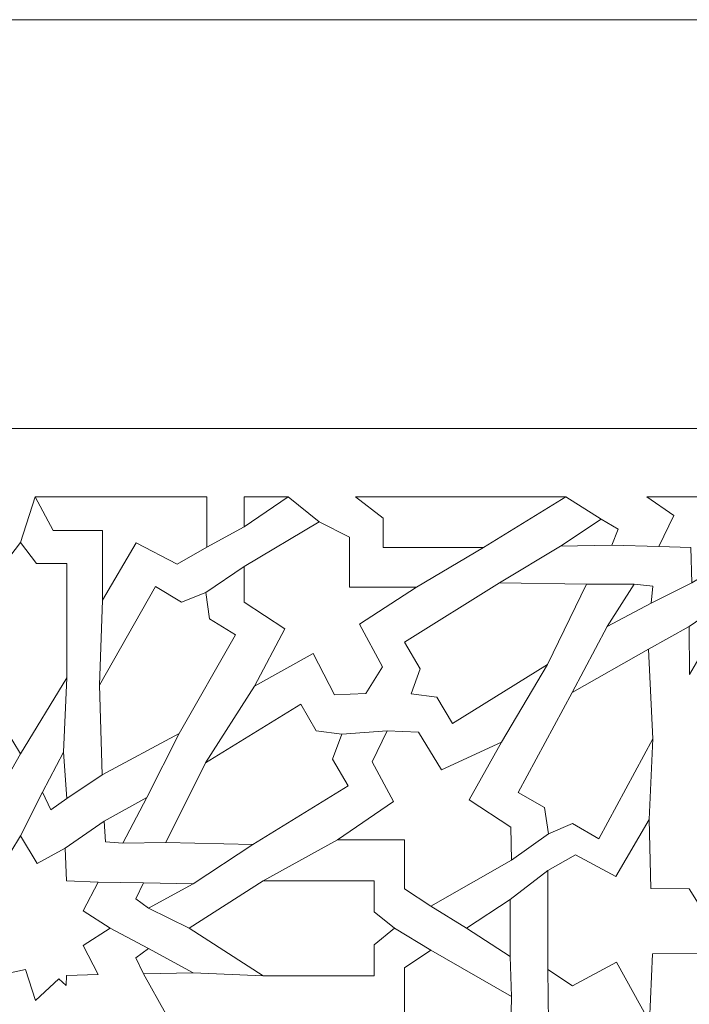
# Model space of a CAD drawing. Units: centimetres. Extents: x -10.4 to 10.5, y -13.8 to 13.1.
# Drawn here: x -2.7 to -1.5, y 9.2 to 10.9 of the extents above; entities that cross this region are included whole.
import ezdxf

# ---------------------------------------------------------------- set-up
doc = ezdxf.new("R2010")
doc.units = ezdxf.units.CM
doc.header["$MEASUREMENT"] = 0
doc.layers.add('PLAN_1', color=7, linetype='Continuous')

msp = doc.modelspace()

# ---------------------------------------------------------------- linework, layer by layer
at = {"layer": 'PLAN_1', "color": 250, "lineweight": 9}
msp.add_open_spline([(-3.28594, 10.86868), (-3.28594, 10.86868), (2.94261, 10.86868), (2.94261, 10.86868), (2.94261, 10.86868), (2.94261, 10.86868), (7.34684, 6.46445), (7.34684, 6.46445), (7.34684, 6.46445), (7.34684, 6.46445), (7.34684, 0.2359), (7.34684, 0.2359), (7.34684, 0.2359), (7.34684, 0.2359), (2.94261, -4.16834), (2.94261, -4.16834), (2.94261, -4.16834), (2.94261, -4.16834), (-3.28594, -4.16834), (-3.28594, -4.16834), (-3.28594, -4.16834), (-3.28594, -4.16834), (-7.69017, 0.2359), (-7.69017, 0.2359), (-7.69017, 0.2359), (-7.69017, 0.2359), (-7.69017, 6.46445), (-7.69017, 6.46445), (-7.69017, 6.46445), (-7.69017, 6.46445), (-3.28594, 10.86868), (-3.28594, 10.86868)], degree=3, knots=[0, 0, 0, 0, 0.1111111, 0.1111111, 0.1111111, 0.1111111, 0.2222222, 0.2222222, 0.2222222, 0.2222222, 0.3333333, 0.3333333, 0.3333333, 0.3333333, 0.4444444, 0.4444444, 0.4444444, 0.4444444, 0.5555556, 0.5555556, 0.5555556, 0.5555556, 0.6666667, 0.6666667, 0.6666667, 0.6666667, 0.7777778, 0.7777778, 0.7777778, 0.7777778, 1, 1, 1, 1], dxfattribs=at)
at = {"layer": 'PLAN_1', "color": 3, "lineweight": 9}
msp.add_open_spline([(-2.9909, 10.15641), (-2.9909, 10.15641), (-6.9779, 6.16941), (-6.9779, 6.16941), (-6.9779, 6.16941), (-6.9779, 6.16941), (-6.9779, 0.53094), (-6.9779, 0.53094), (-6.9779, 0.53094), (-6.9779, 0.53094), (-2.9909, -3.45607), (-2.9909, -3.45607), (-2.9909, -3.45607), (-2.9909, -3.45607), (2.64757, -3.45607), (2.64757, -3.45607), (2.64757, -3.45607), (2.64757, -3.45607), (6.63457, 0.53094), (6.63457, 0.53094), (6.63457, 0.53094), (6.63457, 0.53094), (6.63457, 6.16941), (6.63457, 6.16941), (6.63457, 6.16941), (6.63457, 6.16941), (2.64757, 10.15641), (2.64757, 10.15641), (2.64757, 10.15641), (2.64757, 10.15641), (-2.9909, 10.15641), (-2.9909, 10.15641)], degree=3, knots=[0, 0, 0, 0, 0.1111111, 0.1111111, 0.1111111, 0.1111111, 0.2222222, 0.2222222, 0.2222222, 0.2222222, 0.3333333, 0.3333333, 0.3333333, 0.3333333, 0.4444444, 0.4444444, 0.4444444, 0.4444444, 0.5555556, 0.5555556, 0.5555556, 0.5555556, 0.6666667, 0.6666667, 0.6666667, 0.6666667, 0.7777778, 0.7777778, 0.7777778, 0.7777778, 1, 1, 1, 1], dxfattribs=at)
for points in [[(-2.66831, 9.95773), (-2.66831, 9.95773), (-2.64273, 10.03718), (-2.64273, 10.03718)], [(-2.14739, 9.99371), (-2.14739, 9.99371), (-2.20179, 10.03718), (-2.20179, 10.03718)], [(-1.65634, 9.99872), (-1.65634, 9.99872), (-1.71768, 10.03718), (-1.71768, 10.03718)], [(-2.2786, 9.98531), (-2.2786, 9.98531), (-2.34338, 9.94971), (-2.34338, 9.94971)], [(-1.9782, 9.88003), (-1.9782, 9.88003), (-1.86101, 9.94919), (-1.86101, 9.94919)], [(-1.72696, 9.95124), (-1.72696, 9.95124), (-1.83325, 9.8874), (-1.83325, 9.8874)], [(-1.63774, 9.9534), (-1.63774, 9.9534), (-1.55526, 9.95099), (-1.55526, 9.95099)], [(-2.27854, 9.91584), (-2.27854, 9.91584), (-2.34535, 9.8706), (-2.34535, 9.8706)], [(-1.59879, 9.88547), (-1.59879, 9.88547), (-1.68143, 9.88522), (-1.68143, 9.88522)], [(-1.49806, 9.88774), (-1.49806, 9.88774), (-1.56917, 9.85199), (-1.56917, 9.85199)], [(-2.52514, 9.85718), (-2.52514, 9.85718), (-2.53059, 9.70922), (-2.53059, 9.70922)], [(-1.64548, 9.81149), (-1.64548, 9.81149), (-1.70655, 9.6965), (-1.70655, 9.6965)], [(-1.50251, 9.81144), (-1.50251, 9.81144), (-1.57349, 9.77176), (-1.57349, 9.77176)], [(-1.74967, 9.74561), (-1.74967, 9.74561), (-1.83007, 9.60993), (-1.83007, 9.60993)], [(-2.58775, 9.72212), (-2.58775, 9.72212), (-2.59309, 9.59283), (-2.59309, 9.59283)], [(-2.26062, 9.70752), (-2.26062, 9.70752), (-2.34599, 9.57415), (-2.34599, 9.57415)], [(-2.44819, 9.51337), (-2.44819, 9.51337), (-2.39156, 9.62538), (-2.39156, 9.62538)], [(-2.02897, 9.6298), (-2.02897, 9.6298), (-2.10816, 9.62377), (-2.10816, 9.62377)], [(-1.56585, 9.6157), (-1.56585, 9.6157), (-1.57219, 9.4751), (-1.57219, 9.4751)], [(-2.70641, 9.52285), (-2.70641, 9.52285), (-2.66831, 9.58964), (-2.66831, 9.58964)], [(-2.58762, 9.51187), (-2.58762, 9.51187), (-2.52612, 9.55298), (-2.52612, 9.55298)], [(-2.6302, 9.52285), (-2.6302, 9.52285), (-2.66831, 9.44674), (-2.66831, 9.44674)], [(-2.52272, 9.47246), (-2.52272, 9.47246), (-2.59014, 9.42517), (-2.59014, 9.42517)], [(-2.48998, 9.43419), (-2.48998, 9.43419), (-2.41518, 9.43504), (-2.41518, 9.43504)], [(-2.11546, 9.44005), (-2.11546, 9.44005), (-2.24543, 9.36874), (-2.24543, 9.36874)], [(-1.74774, 9.45033), (-1.74774, 9.45033), (-1.81239, 9.40465), (-1.81239, 9.40465)], [(-2.3673, 9.36348), (-2.3673, 9.36348), (-2.26337, 9.43177), (-2.26337, 9.43177)], [(-1.8148, 9.33586), (-1.8148, 9.33586), (-1.74901, 9.38661), (-1.74901, 9.38661)], [(-2.45385, 9.36497), (-2.45385, 9.36497), (-2.53292, 9.36627), (-2.53292, 9.36627)], [(-2.37413, 9.28583), (-2.37413, 9.28583), (-2.445, 9.32085), (-2.445, 9.32085)], [(-1.89085, 9.28583), (-1.89085, 9.28583), (-1.95286, 9.32426), (-1.95286, 9.32426)], [(-2.445, 9.25082), (-2.445, 9.25082), (-2.51199, 9.28583), (-2.51199, 9.28583)], [(-2.01652, 9.28583), (-2.01652, 9.28583), (-1.95286, 9.24738), (-1.95286, 9.24738)], [(-1.8148, 9.23688), (-1.8148, 9.23688), (-1.81239, 9.16701), (-1.81239, 9.16701)], [(-1.74774, 9.12132), (-1.74774, 9.12132), (-1.74901, 9.2142), (-1.74901, 9.2142)], [(-2.45385, 9.20671), (-2.45385, 9.20671), (-2.41518, 9.13664), (-2.41518, 9.13664)], [(-2.3673, 9.20818), (-2.3673, 9.20818), (-2.24543, 9.20293), (-2.24543, 9.20293)]]:
    msp.add_open_spline(points, degree=3, dxfattribs=at)
at = {"layer": 'PLAN_1', "color": 242, "lineweight": 9}
for points, knots in [([(-2.64273, 10.03718), (-2.64273, 10.03718), (-2.61109, 9.97855), (-2.61109, 9.97855), (-2.61109, 9.97855), (-2.61109, 9.97855), (-2.52514, 9.97855), (-2.52514, 9.97855), (-2.52514, 9.97855), (-2.52514, 9.97855), (-2.52514, 9.85718), (-2.52514, 9.85718), (-2.52514, 9.85718), (-2.52514, 9.85718), (-2.46668, 9.95729), (-2.46668, 9.95729), (-2.46668, 9.95729), (-2.46668, 9.95729), (-2.39546, 9.92037), (-2.39546, 9.92037), (-2.39546, 9.92037), (-2.39546, 9.92037), (-2.34338, 9.94971), (-2.34338, 9.94971), (-2.34338, 9.94971), (-2.34338, 9.94971), (-2.34338, 10.03718), (-2.34338, 10.03718), (-2.34338, 10.03718), (-2.34338, 10.03718), (-2.64273, 10.03718), (-2.64273, 10.03718)], [0, 0, 0, 0, 0.1111111, 0.1111111, 0.1111111, 0.1111111, 0.2222222, 0.2222222, 0.2222222, 0.2222222, 0.3333333, 0.3333333, 0.3333333, 0.3333333, 0.4444444, 0.4444444, 0.4444444, 0.4444444, 0.5555556, 0.5555556, 0.5555556, 0.5555556, 0.6666667, 0.6666667, 0.6666667, 0.6666667, 0.7777778, 0.7777778, 0.7777778, 0.7777778, 1, 1, 1, 1]), ([(-2.2786, 10.03718), (-2.2786, 10.03718), (-2.20179, 10.03718), (-2.20179, 10.03718), (-2.20179, 10.03718), (-2.20179, 10.03718), (-2.2786, 9.98531), (-2.2786, 9.98531), (-2.2786, 9.98531), (-2.2786, 9.98531), (-2.2786, 10.03718), (-2.2786, 10.03718)], [0, 0, 0, 0, 0.25, 0.25, 0.25, 0.25, 0.5, 0.5, 0.5, 0.5, 1, 1, 1, 1]), ([(-1.71768, 10.03718), (-1.71768, 10.03718), (-2.08432, 10.03718), (-2.08432, 10.03718), (-2.08432, 10.03718), (-2.08432, 10.03718), (-2.03589, 10.00027), (-2.03589, 10.00027), (-2.03589, 10.00027), (-2.03589, 10.00027), (-2.03589, 9.94919), (-2.03589, 9.94919), (-2.03589, 9.94919), (-2.03589, 9.94919), (-1.86101, 9.94919), (-1.86101, 9.94919), (-1.86101, 9.94919), (-1.86101, 9.94919), (-1.71768, 10.03718), (-1.71768, 10.03718)], [0, 0, 0, 0, 0.1666667, 0.1666667, 0.1666667, 0.1666667, 0.3333333, 0.3333333, 0.3333333, 0.3333333, 0.5, 0.5, 0.5, 0.5, 0.6666667, 0.6666667, 0.6666667, 0.6666667, 1, 1, 1, 1]), ([(-1.41998, 9.86472), (-1.41998, 9.86472), (-1.39077, 9.91647), (-1.39077, 9.91647), (-1.39077, 9.91647), (-1.39077, 9.91647), (-1.34191, 9.88773), (-1.34191, 9.88773), (-1.34191, 9.88773), (-1.34191, 9.88773), (-1.33999, 9.94889), (-1.33999, 9.94889), (-1.33999, 9.94889), (-1.33999, 9.94889), (-1.28469, 9.95099), (-1.28469, 9.95099), (-1.28469, 9.95099), (-1.28469, 9.95099), (-1.31068, 10.00504), (-1.31068, 10.00504), (-1.31068, 10.00504), (-1.31068, 10.00504), (-1.26375, 10.03744), (-1.26375, 10.03744), (-1.26375, 10.03744), (-1.26375, 10.03744), (-1.41998, 10.03744), (-1.41998, 10.03744), (-1.41998, 10.03744), (-1.41998, 10.03744), (-1.41998, 10.03744), (-1.41998, 10.03744), (-1.41998, 10.03744), (-1.41998, 10.03744), (-1.57623, 10.03744), (-1.57623, 10.03744), (-1.57623, 10.03744), (-1.57623, 10.03744), (-1.52929, 10.00504), (-1.52929, 10.00504), (-1.52929, 10.00504), (-1.52929, 10.00504), (-1.55526, 9.95099), (-1.55526, 9.95099), (-1.55526, 9.95099), (-1.55526, 9.95099), (-1.49996, 9.94889), (-1.49996, 9.94889), (-1.49996, 9.94889), (-1.49996, 9.94889), (-1.49806, 9.88773), (-1.49806, 9.88773), (-1.49806, 9.88773), (-1.49806, 9.88773), (-1.44921, 9.91647), (-1.44921, 9.91647), (-1.44921, 9.91647), (-1.44921, 9.91647), (-1.41998, 9.86472), (-1.41998, 9.86472)], [0, 0, 0, 0, 0.0625, 0.0625, 0.0625, 0.0625, 0.125, 0.125, 0.125, 0.125, 0.1875, 0.1875, 0.1875, 0.1875, 0.25, 0.25, 0.25, 0.25, 0.3125, 0.3125, 0.3125, 0.3125, 0.375, 0.375, 0.375, 0.375, 0.4375, 0.4375, 0.4375, 0.4375, 0.5, 0.5, 0.5, 0.5, 0.5625, 0.5625, 0.5625, 0.5625, 0.625, 0.625, 0.625, 0.625, 0.6875, 0.6875, 0.6875, 0.6875, 0.75, 0.75, 0.75, 0.75, 0.8125, 0.8125, 0.8125, 0.8125, 0.875, 0.875, 0.875, 0.875, 1, 1, 1, 1]), ([(-2.09472, 9.88003), (-2.09472, 9.88003), (-2.09472, 9.96715), (-2.09472, 9.96715), (-2.09472, 9.96715), (-2.09472, 9.96715), (-2.14739, 9.99371), (-2.14739, 9.99371), (-2.14739, 9.99371), (-2.14739, 9.99371), (-2.27854, 9.91584), (-2.27854, 9.91584), (-2.27854, 9.91584), (-2.27854, 9.91584), (-2.27854, 9.85414), (-2.27854, 9.85414), (-2.27854, 9.85414), (-2.27854, 9.85414), (-2.20733, 9.80761), (-2.20733, 9.80761), (-2.20733, 9.80761), (-2.20733, 9.80761), (-2.26062, 9.70752), (-2.26062, 9.70752), (-2.26062, 9.70752), (-2.26062, 9.70752), (-2.1582, 9.76466), (-2.1582, 9.76466), (-2.1582, 9.76466), (-2.1582, 9.76466), (-2.12086, 9.69234), (-2.12086, 9.69234), (-2.12086, 9.69234), (-2.12086, 9.69234), (-2.06634, 9.69488), (-2.06634, 9.69488), (-2.06634, 9.69488), (-2.06634, 9.69488), (-2.03735, 9.74138), (-2.03735, 9.74138), (-2.03735, 9.74138), (-2.03735, 9.74138), (-2.07714, 9.81571), (-2.07714, 9.81571), (-2.07714, 9.81571), (-2.07714, 9.81571), (-1.9782, 9.88003), (-1.9782, 9.88003), (-1.9782, 9.88003), (-1.9782, 9.88003), (-2.09472, 9.88003), (-2.09472, 9.88003)], [0, 0, 0, 0, 0.0714286, 0.0714286, 0.0714286, 0.0714286, 0.1428571, 0.1428571, 0.1428571, 0.1428571, 0.2142857, 0.2142857, 0.2142857, 0.2142857, 0.2857143, 0.2857143, 0.2857143, 0.2857143, 0.3571429, 0.3571429, 0.3571429, 0.3571429, 0.4285714, 0.4285714, 0.4285714, 0.4285714, 0.5, 0.5, 0.5, 0.5, 0.5714286, 0.5714286, 0.5714286, 0.5714286, 0.6428571, 0.6428571, 0.6428571, 0.6428571, 0.7142857, 0.7142857, 0.7142857, 0.7142857, 0.7857143, 0.7857143, 0.7857143, 0.7857143, 0.8571429, 0.8571429, 0.8571429, 0.8571429, 1, 1, 1, 1]), ([(-1.72696, 9.95124), (-1.72696, 9.95124), (-1.65634, 9.99872), (-1.65634, 9.99872), (-1.65634, 9.99872), (-1.65634, 9.99872), (-1.6264, 9.98129), (-1.6264, 9.98129), (-1.6264, 9.98129), (-1.6264, 9.98129), (-1.63774, 9.9534), (-1.63774, 9.9534), (-1.63774, 9.9534), (-1.63774, 9.9534), (-1.72696, 9.95124), (-1.72696, 9.95124)], [0, 0, 0, 0, 0.2, 0.2, 0.2, 0.2, 0.4, 0.4, 0.4, 0.4, 0.6, 0.6, 0.6, 0.6, 1, 1, 1, 1]), ([(-2.66831, 9.95773), (-2.66831, 9.95773), (-2.6403, 9.92132), (-2.6403, 9.92132), (-2.6403, 9.92132), (-2.6403, 9.92132), (-2.58775, 9.92132), (-2.58775, 9.92132), (-2.58775, 9.92132), (-2.58775, 9.92132), (-2.58775, 9.72212), (-2.58775, 9.72212), (-2.58775, 9.72212), (-2.58775, 9.72212), (-2.66831, 9.58964), (-2.66831, 9.58964), (-2.66831, 9.58964), (-2.66831, 9.58964), (-2.74886, 9.72212), (-2.74886, 9.72212), (-2.74886, 9.72212), (-2.74886, 9.72212), (-2.74886, 9.92132), (-2.74886, 9.92132), (-2.74886, 9.92132), (-2.74886, 9.92132), (-2.6963, 9.92132), (-2.6963, 9.92132), (-2.6963, 9.92132), (-2.6963, 9.92132), (-2.66831, 9.95773), (-2.66831, 9.95773), (-2.66831, 9.95773), (-2.66831, 9.95773), (-2.66831, 9.95773), (-2.66831, 9.95773)], [0, 0, 0, 0, 0.1, 0.1, 0.1, 0.1, 0.2, 0.2, 0.2, 0.2, 0.3, 0.3, 0.3, 0.3, 0.4, 0.4, 0.4, 0.4, 0.5, 0.5, 0.5, 0.5, 0.6, 0.6, 0.6, 0.6, 0.7, 0.7, 0.7, 0.7, 0.8, 0.8, 0.8, 0.8, 1, 1, 1, 1]), ([(-2.34535, 9.8706), (-2.34535, 9.8706), (-2.33907, 9.82462), (-2.33907, 9.82462), (-2.33907, 9.82462), (-2.33907, 9.82462), (-2.29373, 9.79727), (-2.29373, 9.79727), (-2.29373, 9.79727), (-2.29373, 9.79727), (-2.39156, 9.62538), (-2.39156, 9.62538), (-2.39156, 9.62538), (-2.39156, 9.62538), (-2.52612, 9.55298), (-2.52612, 9.55298), (-2.52612, 9.55298), (-2.52612, 9.55298), (-2.53059, 9.70922), (-2.53059, 9.70922), (-2.53059, 9.70922), (-2.53059, 9.70922), (-2.43275, 9.88111), (-2.43275, 9.88111), (-2.43275, 9.88111), (-2.43275, 9.88111), (-2.38739, 9.85375), (-2.38739, 9.85375), (-2.38739, 9.85375), (-2.38739, 9.85375), (-2.34535, 9.8706), (-2.34535, 9.8706)], [0, 0, 0, 0, 0.1111111, 0.1111111, 0.1111111, 0.1111111, 0.2222222, 0.2222222, 0.2222222, 0.2222222, 0.3333333, 0.3333333, 0.3333333, 0.3333333, 0.4444444, 0.4444444, 0.4444444, 0.4444444, 0.5555556, 0.5555556, 0.5555556, 0.5555556, 0.6666667, 0.6666667, 0.6666667, 0.6666667, 0.7777778, 0.7777778, 0.7777778, 0.7777778, 1, 1, 1, 1]), ([(-1.98717, 9.69429), (-1.98717, 9.69429), (-1.97143, 9.73782), (-1.97143, 9.73782), (-1.97143, 9.73782), (-1.97143, 9.73782), (-1.9987, 9.78407), (-1.9987, 9.78407), (-1.9987, 9.78407), (-1.9987, 9.78407), (-1.83325, 9.8874), (-1.83325, 9.8874), (-1.83325, 9.8874), (-1.83325, 9.8874), (-1.68143, 9.88522), (-1.68143, 9.88522), (-1.68143, 9.88522), (-1.68143, 9.88522), (-1.74967, 9.74561), (-1.74967, 9.74561), (-1.74967, 9.74561), (-1.74967, 9.74561), (-1.91516, 9.64228), (-1.91516, 9.64228), (-1.91516, 9.64228), (-1.91516, 9.64228), (-1.9424, 9.68855), (-1.9424, 9.68855), (-1.9424, 9.68855), (-1.9424, 9.68855), (-1.98717, 9.69429), (-1.98717, 9.69429)], [0, 0, 0, 0, 0.1111111, 0.1111111, 0.1111111, 0.1111111, 0.2222222, 0.2222222, 0.2222222, 0.2222222, 0.3333333, 0.3333333, 0.3333333, 0.3333333, 0.4444444, 0.4444444, 0.4444444, 0.4444444, 0.5555556, 0.5555556, 0.5555556, 0.5555556, 0.6666667, 0.6666667, 0.6666667, 0.6666667, 0.7777778, 0.7777778, 0.7777778, 0.7777778, 1, 1, 1, 1]), ([(-1.64548, 9.81149), (-1.64548, 9.81149), (-1.59879, 9.88547), (-1.59879, 9.88547), (-1.59879, 9.88547), (-1.59879, 9.88547), (-1.56623, 9.88196), (-1.56623, 9.88196), (-1.56623, 9.88196), (-1.56623, 9.88196), (-1.56917, 9.85199), (-1.56917, 9.85199), (-1.56917, 9.85199), (-1.56917, 9.85199), (-1.64548, 9.81149), (-1.64548, 9.81149)], [0, 0, 0, 0, 0.2, 0.2, 0.2, 0.2, 0.4, 0.4, 0.4, 0.4, 0.6, 0.6, 0.6, 0.6, 1, 1, 1, 1]), ([(-1.5023, 9.72792), (-1.5023, 9.72792), (-1.50251, 9.81144), (-1.50251, 9.81144), (-1.50251, 9.81144), (-1.50251, 9.81144), (-1.48077, 9.82681), (-1.48077, 9.82681), (-1.48077, 9.82681), (-1.48077, 9.82681), (-1.46146, 9.7976), (-1.46146, 9.7976), (-1.46146, 9.7976), (-1.46146, 9.7976), (-1.5023, 9.72792), (-1.5023, 9.72792)], [0, 0, 0, 0, 0.2, 0.2, 0.2, 0.2, 0.4, 0.4, 0.4, 0.4, 0.6, 0.6, 0.6, 0.6, 1, 1, 1, 1]), ([(-1.74774, 9.45033), (-1.74774, 9.45033), (-1.75496, 9.49618), (-1.75496, 9.49618), (-1.75496, 9.49618), (-1.75496, 9.49618), (-1.80087, 9.52253), (-1.80087, 9.52253), (-1.80087, 9.52253), (-1.80087, 9.52253), (-1.70655, 9.6965), (-1.70655, 9.6965), (-1.70655, 9.6965), (-1.70655, 9.6965), (-1.57349, 9.77176), (-1.57349, 9.77176), (-1.57349, 9.77176), (-1.57349, 9.77176), (-1.56585, 9.6157), (-1.56585, 9.6157), (-1.56585, 9.6157), (-1.56585, 9.6157), (-1.66016, 9.44173), (-1.66016, 9.44173), (-1.66016, 9.44173), (-1.66016, 9.44173), (-1.70606, 9.46809), (-1.70606, 9.46809), (-1.70606, 9.46809), (-1.70606, 9.46809), (-1.74774, 9.45033), (-1.74774, 9.45033)], [0, 0, 0, 0, 0.1111111, 0.1111111, 0.1111111, 0.1111111, 0.2222222, 0.2222222, 0.2222222, 0.2222222, 0.3333333, 0.3333333, 0.3333333, 0.3333333, 0.4444444, 0.4444444, 0.4444444, 0.4444444, 0.5555556, 0.5555556, 0.5555556, 0.5555556, 0.6666667, 0.6666667, 0.6666667, 0.6666667, 0.7777778, 0.7777778, 0.7777778, 0.7777778, 1, 1, 1, 1]), ([(-2.10816, 9.62377), (-2.10816, 9.62377), (-2.12415, 9.58036), (-2.12415, 9.58036), (-2.12415, 9.58036), (-2.12415, 9.58036), (-2.09722, 9.5339), (-2.09722, 9.5339), (-2.09722, 9.5339), (-2.09722, 9.5339), (-2.26337, 9.43177), (-2.26337, 9.43177), (-2.26337, 9.43177), (-2.26337, 9.43177), (-2.41518, 9.43504), (-2.41518, 9.43504), (-2.41518, 9.43504), (-2.41518, 9.43504), (-2.34599, 9.57415), (-2.34599, 9.57415), (-2.34599, 9.57415), (-2.34599, 9.57415), (-2.17981, 9.67628), (-2.17981, 9.67628), (-2.17981, 9.67628), (-2.17981, 9.67628), (-2.15288, 9.62983), (-2.15288, 9.62983), (-2.15288, 9.62983), (-2.15288, 9.62983), (-2.10816, 9.62377), (-2.10816, 9.62377)], [0, 0, 0, 0, 0.1111111, 0.1111111, 0.1111111, 0.1111111, 0.2222222, 0.2222222, 0.2222222, 0.2222222, 0.3333333, 0.3333333, 0.3333333, 0.3333333, 0.4444444, 0.4444444, 0.4444444, 0.4444444, 0.5555556, 0.5555556, 0.5555556, 0.5555556, 0.6666667, 0.6666667, 0.6666667, 0.6666667, 0.7777778, 0.7777778, 0.7777778, 0.7777778, 1, 1, 1, 1]), ([(-2.11546, 9.44005), (-2.11546, 9.44005), (-1.99905, 9.44005), (-1.99905, 9.44005), (-1.99905, 9.44005), (-1.99905, 9.44005), (-1.99905, 9.35461), (-1.99905, 9.35461), (-1.99905, 9.35461), (-1.99905, 9.35461), (-1.95286, 9.32426), (-1.95286, 9.32426), (-1.95286, 9.32426), (-1.95286, 9.32426), (-1.81239, 9.40465), (-1.81239, 9.40465), (-1.81239, 9.40465), (-1.81239, 9.40465), (-1.81337, 9.46179), (-1.81337, 9.46179), (-1.81337, 9.46179), (-1.81337, 9.46179), (-1.88594, 9.50958), (-1.88594, 9.50958), (-1.88594, 9.50958), (-1.88594, 9.50958), (-1.83006, 9.60993), (-1.83006, 9.60993), (-1.83006, 9.60993), (-1.83006, 9.60993), (-1.9342, 9.56189), (-1.9342, 9.56189), (-1.9342, 9.56189), (-1.9342, 9.56189), (-1.97426, 9.62726), (-1.97426, 9.62726), (-1.97426, 9.62726), (-1.97426, 9.62726), (-2.02897, 9.6298), (-2.02897, 9.6298), (-2.02897, 9.6298), (-2.02897, 9.6298), (-2.05503, 9.57554), (-2.05503, 9.57554), (-2.05503, 9.57554), (-2.05503, 9.57554), (-2.0182, 9.50677), (-2.0182, 9.50677), (-2.0182, 9.50677), (-2.0182, 9.50677), (-2.11546, 9.44005), (-2.11546, 9.44005)], [0, 0, 0, 0, 0.0714286, 0.0714286, 0.0714286, 0.0714286, 0.1428571, 0.1428571, 0.1428571, 0.1428571, 0.2142857, 0.2142857, 0.2142857, 0.2142857, 0.2857143, 0.2857143, 0.2857143, 0.2857143, 0.3571429, 0.3571429, 0.3571429, 0.3571429, 0.4285714, 0.4285714, 0.4285714, 0.4285714, 0.5, 0.5, 0.5, 0.5, 0.5714286, 0.5714286, 0.5714286, 0.5714286, 0.6428571, 0.6428571, 0.6428571, 0.6428571, 0.7142857, 0.7142857, 0.7142857, 0.7142857, 0.7857143, 0.7857143, 0.7857143, 0.7857143, 0.8571429, 0.8571429, 0.8571429, 0.8571429, 1, 1, 1, 1]), ([(-2.59309, 9.59283), (-2.59309, 9.59283), (-2.58762, 9.51187), (-2.58762, 9.51187), (-2.58762, 9.51187), (-2.58762, 9.51187), (-2.61523, 9.4922), (-2.61523, 9.4922), (-2.61523, 9.4922), (-2.61523, 9.4922), (-2.6302, 9.52285), (-2.6302, 9.52285), (-2.6302, 9.52285), (-2.6302, 9.52285), (-2.59309, 9.59283), (-2.59309, 9.59283)], [0, 0, 0, 0, 0.2, 0.2, 0.2, 0.2, 0.4, 0.4, 0.4, 0.4, 0.6, 0.6, 0.6, 0.6, 1, 1, 1, 1]), ([(-2.44819, 9.51337), (-2.44819, 9.51337), (-2.48998, 9.43419), (-2.48998, 9.43419), (-2.48998, 9.43419), (-2.48998, 9.43419), (-2.52028, 9.43652), (-2.52028, 9.43652), (-2.52028, 9.43652), (-2.52028, 9.43652), (-2.52272, 9.47246), (-2.52272, 9.47246), (-2.52272, 9.47246), (-2.52272, 9.47246), (-2.44819, 9.51337), (-2.44819, 9.51337)], [0, 0, 0, 0, 0.2, 0.2, 0.2, 0.2, 0.4, 0.4, 0.4, 0.4, 0.6, 0.6, 0.6, 0.6, 1, 1, 1, 1]), ([(-1.57219, 9.4751), (-1.57219, 9.4751), (-1.63063, 9.376), (-1.63063, 9.376), (-1.63063, 9.376), (-1.63063, 9.376), (-1.70089, 9.41392), (-1.70089, 9.41392), (-1.70089, 9.41392), (-1.70089, 9.41392), (-1.74901, 9.38661), (-1.74901, 9.38661), (-1.74901, 9.38661), (-1.74901, 9.38661), (-1.74901, 9.2142), (-1.74901, 9.2142), (-1.74901, 9.2142), (-1.74901, 9.2142), (-1.70627, 9.1854), (-1.70627, 9.1854), (-1.70627, 9.1854), (-1.70627, 9.1854), (-1.62916, 9.22686), (-1.62916, 9.22686), (-1.62916, 9.22686), (-1.62916, 9.22686), (-1.57168, 9.1227), (-1.57168, 9.1227), (-1.57168, 9.1227), (-1.57168, 9.1227), (-1.56677, 9.24101), (-1.56677, 9.24101), (-1.56677, 9.24101), (-1.56677, 9.24101), (-1.48606, 9.24185), (-1.48606, 9.24185), (-1.48606, 9.24185), (-1.48606, 9.24185), (-1.46104, 9.28757), (-1.46104, 9.28757), (-1.46104, 9.28757), (-1.46104, 9.28757), (-1.50243, 9.35475), (-1.50243, 9.35475), (-1.50243, 9.35475), (-1.50243, 9.35475), (-1.56923, 9.35528), (-1.56923, 9.35528), (-1.56923, 9.35528), (-1.56923, 9.35528), (-1.57219, 9.4751), (-1.57219, 9.4751)], [0, 0, 0, 0, 0.0714286, 0.0714286, 0.0714286, 0.0714286, 0.1428571, 0.1428571, 0.1428571, 0.1428571, 0.2142857, 0.2142857, 0.2142857, 0.2142857, 0.2857143, 0.2857143, 0.2857143, 0.2857143, 0.3571429, 0.3571429, 0.3571429, 0.3571429, 0.4285714, 0.4285714, 0.4285714, 0.4285714, 0.5, 0.5, 0.5, 0.5, 0.5714286, 0.5714286, 0.5714286, 0.5714286, 0.6428571, 0.6428571, 0.6428571, 0.6428571, 0.7142857, 0.7142857, 0.7142857, 0.7142857, 0.7857143, 0.7857143, 0.7857143, 0.7857143, 0.8571429, 0.8571429, 0.8571429, 0.8571429, 1, 1, 1, 1]), ([(-2.58881, 9.18588), (-2.58881, 9.18588), (-2.58881, 9.18588), (-2.58881, 9.18588), (-2.58881, 9.18588), (-2.58881, 9.18588), (-2.58881, 9.18588), (-2.58881, 9.18588), (-2.58881, 9.18588), (-2.58881, 9.18588), (-2.58881, 9.18588), (-2.58881, 9.18588), (-2.58881, 9.18588), (-2.58881, 9.18588), (-2.60162, 9.19787), (-2.60162, 9.19787), (-2.60162, 9.19787), (-2.60162, 9.19787), (-2.64212, 9.16017), (-2.64212, 9.16017), (-2.64212, 9.16017), (-2.64212, 9.16017), (-2.65929, 9.2141), (-2.65929, 9.2141), (-2.65929, 9.2141), (-2.65929, 9.2141), (-2.71382, 9.20224), (-2.71382, 9.20224), (-2.71382, 9.20224), (-2.71382, 9.20224), (-2.70194, 9.25674), (-2.70194, 9.25674), (-2.70194, 9.25674), (-2.70194, 9.25674), (-2.75588, 9.27392), (-2.75588, 9.27392), (-2.75588, 9.27392), (-2.75588, 9.27392), (-2.71817, 9.31443), (-2.71817, 9.31443), (-2.71817, 9.31443), (-2.71817, 9.31443), (-2.75707, 9.35603), (-2.75707, 9.35603), (-2.75707, 9.35603), (-2.75707, 9.35603), (-2.70361, 9.37165), (-2.70361, 9.37165), (-2.70361, 9.37165), (-2.70361, 9.37165), (-2.71705, 9.42655), (-2.71705, 9.42655), (-2.71705, 9.42655), (-2.71705, 9.42655), (-2.71705, 9.42655), (-2.71705, 9.42655), (-2.71705, 9.42655), (-2.71705, 9.42655), (-2.68527, 9.41876), (-2.68527, 9.41876), (-2.68527, 9.41876), (-2.68527, 9.41876), (-2.66831, 9.44674), (-2.66831, 9.44674), (-2.66831, 9.44674), (-2.66831, 9.44674), (-2.66831, 9.44674), (-2.66831, 9.44674), (-2.66831, 9.44674), (-2.66831, 9.44674), (-2.63901, 9.39843), (-2.63901, 9.39843), (-2.63901, 9.39843), (-2.63901, 9.39843), (-2.59014, 9.42517), (-2.59014, 9.42517), (-2.59014, 9.42517), (-2.59014, 9.42517), (-2.58823, 9.36824), (-2.58823, 9.36824), (-2.58823, 9.36824), (-2.58823, 9.36824), (-2.53292, 9.36627), (-2.53292, 9.36627), (-2.53292, 9.36627), (-2.53292, 9.36627), (-2.55893, 9.316), (-2.55893, 9.316), (-2.55893, 9.316), (-2.55893, 9.316), (-2.51199, 9.28583), (-2.51199, 9.28583), (-2.51199, 9.28583), (-2.51199, 9.28583), (-2.55893, 9.25568), (-2.55893, 9.25568), (-2.55893, 9.25568), (-2.55893, 9.25568), (-2.53292, 9.20536), (-2.53292, 9.20536), (-2.53292, 9.20536), (-2.53292, 9.20536), (-2.58823, 9.20341), (-2.58823, 9.20341), (-2.58823, 9.20341), (-2.58823, 9.20341), (-2.58881, 9.18588), (-2.58881, 9.18588), (-2.58881, 9.18588), (-2.58881, 9.18588), (-2.58881, 9.18588), (-2.58881, 9.18588)], [0, 0, 0, 0, 0.0344828, 0.0344828, 0.0344828, 0.0344828, 0.0689655, 0.0689655, 0.0689655, 0.0689655, 0.1034483, 0.1034483, 0.1034483, 0.1034483, 0.137931, 0.137931, 0.137931, 0.137931, 0.1724138, 0.1724138, 0.1724138, 0.1724138, 0.2068966, 0.2068966, 0.2068966, 0.2068966, 0.2413793, 0.2413793, 0.2413793, 0.2413793, 0.2758621, 0.2758621, 0.2758621, 0.2758621, 0.3103448, 0.3103448, 0.3103448, 0.3103448, 0.3448276, 0.3448276, 0.3448276, 0.3448276, 0.3793103, 0.3793103, 0.3793103, 0.3793103, 0.4137931, 0.4137931, 0.4137931, 0.4137931, 0.4482759, 0.4482759, 0.4482759, 0.4482759, 0.4827586, 0.4827586, 0.4827586, 0.4827586, 0.5172414, 0.5172414, 0.5172414, 0.5172414, 0.5517241, 0.5517241, 0.5517241, 0.5517241, 0.5862069, 0.5862069, 0.5862069, 0.5862069, 0.6206897, 0.6206897, 0.6206897, 0.6206897, 0.6551724, 0.6551724, 0.6551724, 0.6551724, 0.6896552, 0.6896552, 0.6896552, 0.6896552, 0.7241379, 0.7241379, 0.7241379, 0.7241379, 0.7586207, 0.7586207, 0.7586207, 0.7586207, 0.7931034, 0.7931034, 0.7931034, 0.7931034, 0.8275862, 0.8275862, 0.8275862, 0.8275862, 0.862069, 0.862069, 0.862069, 0.862069, 0.8965517, 0.8965517, 0.8965517, 0.8965517, 0.9310345, 0.9310345, 0.9310345, 0.9310345, 1, 1, 1, 1]), ([(-2.01653, 9.28583), (-2.01653, 9.28583), (-2.05189, 9.25701), (-2.05189, 9.25701), (-2.05189, 9.25701), (-2.05189, 9.25701), (-2.05189, 9.20293), (-2.05189, 9.20293), (-2.05189, 9.20293), (-2.05189, 9.20293), (-2.24543, 9.20293), (-2.24543, 9.20293), (-2.24543, 9.20293), (-2.24543, 9.20293), (-2.37413, 9.28583), (-2.37413, 9.28583), (-2.37413, 9.28583), (-2.37413, 9.28583), (-2.24543, 9.36874), (-2.24543, 9.36874), (-2.24543, 9.36874), (-2.24543, 9.36874), (-2.05189, 9.36874), (-2.05189, 9.36874), (-2.05189, 9.36874), (-2.05189, 9.36874), (-2.05189, 9.31465), (-2.05189, 9.31465), (-2.05189, 9.31465), (-2.05189, 9.31465), (-2.01653, 9.28583), (-2.01653, 9.28583)], [0, 0, 0, 0, 0.1111111, 0.1111111, 0.1111111, 0.1111111, 0.2222222, 0.2222222, 0.2222222, 0.2222222, 0.3333333, 0.3333333, 0.3333333, 0.3333333, 0.4444444, 0.4444444, 0.4444444, 0.4444444, 0.5555556, 0.5555556, 0.5555556, 0.5555556, 0.6666667, 0.6666667, 0.6666667, 0.6666667, 0.7777778, 0.7777778, 0.7777778, 0.7777778, 1, 1, 1, 1]), ([(-2.3673, 9.36348), (-2.3673, 9.36348), (-2.445, 9.32085), (-2.445, 9.32085), (-2.445, 9.32085), (-2.445, 9.32085), (-2.46727, 9.33723), (-2.46727, 9.33723), (-2.46727, 9.33723), (-2.46727, 9.33723), (-2.45385, 9.36497), (-2.45385, 9.36497), (-2.45385, 9.36497), (-2.45385, 9.36497), (-2.3673, 9.36348), (-2.3673, 9.36348)], [0, 0, 0, 0, 0.2, 0.2, 0.2, 0.2, 0.4, 0.4, 0.4, 0.4, 0.6, 0.6, 0.6, 0.6, 1, 1, 1, 1]), ([(-1.89085, 9.28583), (-1.89085, 9.28583), (-1.8148, 9.33586), (-1.8148, 9.33586), (-1.8148, 9.33586), (-1.8148, 9.33586), (-1.8148, 9.23688), (-1.8148, 9.23688), (-1.8148, 9.23688), (-1.8148, 9.23688), (-1.89085, 9.28583), (-1.89085, 9.28583)], [0, 0, 0, 0, 0.25, 0.25, 0.25, 0.25, 0.5, 0.5, 0.5, 0.5, 1, 1, 1, 1]), ([(-2.3673, 9.20818), (-2.3673, 9.20818), (-2.445, 9.25084), (-2.445, 9.25084), (-2.445, 9.25084), (-2.445, 9.25084), (-2.46727, 9.23445), (-2.46727, 9.23445), (-2.46727, 9.23445), (-2.46727, 9.23445), (-2.45385, 9.20671), (-2.45385, 9.20671), (-2.45385, 9.20671), (-2.45385, 9.20671), (-2.3673, 9.20818), (-2.3673, 9.20818)], [0, 0, 0, 0, 0.2, 0.2, 0.2, 0.2, 0.4, 0.4, 0.4, 0.4, 0.6, 0.6, 0.6, 0.6, 1, 1, 1, 1]), ([(-2.11546, 9.13162), (-2.11546, 9.13162), (-1.99905, 9.13162), (-1.99905, 9.13162), (-1.99905, 9.13162), (-1.99905, 9.13162), (-1.99905, 9.21706), (-1.99905, 9.21706), (-1.99905, 9.21706), (-1.99905, 9.21706), (-1.95286, 9.24738), (-1.95286, 9.24738), (-1.95286, 9.24738), (-1.95286, 9.24738), (-1.81239, 9.16701), (-1.81239, 9.16701), (-1.81239, 9.16701), (-1.81239, 9.16701), (-1.81337, 9.10989), (-1.81337, 9.10989), (-1.81337, 9.10989), (-1.81337, 9.10989), (-1.88594, 9.06206), (-1.88594, 9.06206), (-1.88594, 9.06206), (-1.88594, 9.06206), (-1.83006, 8.96174), (-1.83006, 8.96174), (-1.83006, 8.96174), (-1.83006, 8.96174), (-1.9342, 9.00977), (-1.9342, 9.00977), (-1.9342, 9.00977), (-1.9342, 9.00977), (-1.97426, 8.9444), (-1.97426, 8.9444), (-1.97426, 8.9444), (-1.97426, 8.9444), (-2.02897, 8.94188), (-2.02897, 8.94188), (-2.02897, 8.94188), (-2.02897, 8.94188), (-2.05503, 8.99612), (-2.05503, 8.99612), (-2.05503, 8.99612), (-2.05503, 8.99612), (-2.0182, 9.06487), (-2.0182, 9.06487), (-2.0182, 9.06487), (-2.0182, 9.06487), (-2.11546, 9.13162), (-2.11546, 9.13162)], [0, 0, 0, 0, 0.0714286, 0.0714286, 0.0714286, 0.0714286, 0.1428571, 0.1428571, 0.1428571, 0.1428571, 0.2142857, 0.2142857, 0.2142857, 0.2142857, 0.2857143, 0.2857143, 0.2857143, 0.2857143, 0.3571429, 0.3571429, 0.3571429, 0.3571429, 0.4285714, 0.4285714, 0.4285714, 0.4285714, 0.5, 0.5, 0.5, 0.5, 0.5714286, 0.5714286, 0.5714286, 0.5714286, 0.6428571, 0.6428571, 0.6428571, 0.6428571, 0.7142857, 0.7142857, 0.7142857, 0.7142857, 0.7857143, 0.7857143, 0.7857143, 0.7857143, 0.8571429, 0.8571429, 0.8571429, 0.8571429, 1, 1, 1, 1])]:
    msp.add_open_spline(points, degree=3, knots=knots, dxfattribs=at)

doc.saveas('drawing.dxf')
